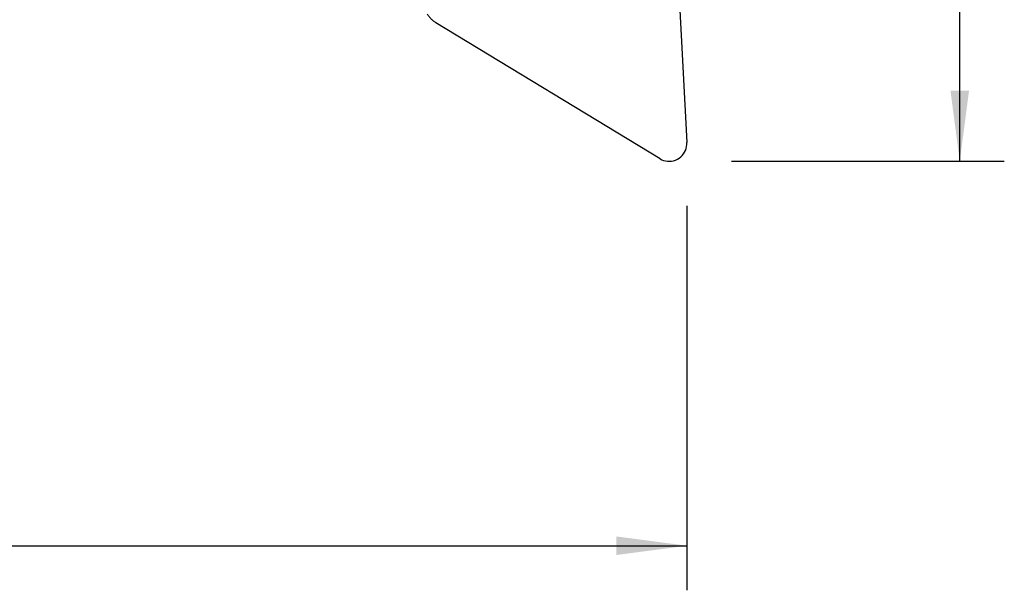
# Model space of a CAD drawing. Extents: x -166 to 238, y -54 to 55.
# Drawn here: x 170 to 214, y -54 to -29 of the extents above; entities that cross this region are included whole.
import ezdxf

# ---------------------------------------------------------------- set-up
doc = ezdxf.new("R2010")
doc.units = 0
doc.header["$MEASUREMENT"] = 0
doc.layers.get('0').update_dxf_attribs({"linetype": 'CONTINUOUS'})
for name, color, linetype in [('1', 4, 'CONTINUOUS'), ('2', 7, 'CONTINUOUS'), ('SK2', 7, 'CONTINUOUS')]:
    doc.layers.add(name, color=color, linetype=linetype)
doc.styles.add('SANDVIK_STYLE', font='simplex.shx', dxfattribs={"height": 3})
doc.styles.get("Standard").update_dxf_attribs({"font": 'simplex.shx'})
doc.dimstyles.new('SANDVIK_DIM', dxfattribs={"dimscale": 0, "dimtxt": 4.5, "dimasz": 4.57, "dimexe": 5, "dimexo": 0, "dimgap": 2.3, "dimtad": 1, "dimdsep": 46, "dimtxsty": 'SANDVIK_STYLE', "dimcen": 0.09, "dimclrd": 256, "dimclre": 256, "dimclrt": 256, "dimadec": 0, "dimazin": 0, "dimtfac": 1, "dimtofl": 0, "dimtmove": 2, "dimatfit": 3, "dimfxl": 1, "dimtolj": 1, "dimtzin": 0, "dimarcsym": 0})

# ---------------------------------------------------------------- blocks, each defined once
blk = doc.blocks.new('*D1')
for p, q in [((201.914, 0), (214.164, 0)), ((212.164, -34.9), (212.164, 0)), ((201.914, -34.9), (214.164, -34.9))]:
    blk.add_line(p, q)
for points in [[(212.164, 0), (212.581997, -3.175), (211.746003, -3.175)], [(212.164, -34.9), (211.746003, -31.725), (212.581997, -31.725)]]:
    blk.add_solid(points)
blk.add_text('35.0', height=4.5, rotation=90).set_placement((209.914, -22.613158))
blk = doc.blocks.new('*D2')
for p, q in [((-151.586, -26.98925), (-151.586, -54.15)), ((199.914, -36.9), (199.914, -54.15)), ((-151.586, -52.15), (199.914, -52.15))]:
    blk.add_line(p, q)
for points in [[(-151.586, -52.15), (-148.411, -51.732003), (-148.411, -52.567997)], [(199.914, -52.15), (196.739, -52.567997), (196.739, -51.732003)]]:
    blk.add_solid(points)
blk.add_text('350.0', height=4.5).set_placement((17.348868, -49.9))

msp = doc.modelspace()

# ---------------------------------------------------------------- linework, layer by layer
at = {"layer": '1'}
for p, q in [((199.294907, -22.268168), (199.912904, -34.060247)), ((198.706549, -34.786668), (188.648657, -28.678933))]:
    msp.add_line(p, q, dxfattribs=at)
for points in [[(188.256121, -28.28342, 0), (188.271614, -28.308656, 0), (188.287749, -28.333484, 0), (188.304514, -28.357888, 0), (188.321899, -28.381852, 0), (188.339893, -28.405362, 0), (188.358485, -28.428402, 0), (188.377662, -28.450957, 0), (188.397413, -28.473014, 0), (188.417724, -28.494557, 0), (188.438582, -28.515574, 0), (188.459976, -28.536051, 0), (188.48189, -28.555975, 0), (188.504311, -28.575333, 0), (188.527224, -28.594113, 0), (188.550616, -28.612303, 0), (188.57447, -28.62989, 0), (188.598772, -28.646865, 0), (188.623506, -28.663216, 0), (188.648657, -28.678933, 0)], [(198.706549, -34.786668, 0), (198.785964, -34.828788, 0), (198.869843, -34.861487, 0), (198.95708, -34.884336, 0), (199.046527, -34.897033, 0), (199.137005, -34.899411, 0), (199.227324, -34.891438, 0), (199.316294, -34.87322, 0), (199.402742, -34.844997, 0), (199.485531, -34.80714, 0), (199.56357, -34.760148, 0), (199.635831, -34.70464, 0), (199.701363, -34.641347, 0), (199.759302, -34.571101, 0), (199.808886, -34.49483, 0), (199.849461, -34.413536, 0), (199.880493, -34.328292, 0), (199.901574, -34.240218, 0), (199.912425, -34.150476, 0), (199.912904, -34.060247, 0)]]:
    msp.add_polyline3d(points, dxfattribs=at)

# ---------------------------------------------------------------- dimensions: what is measured, and where the dimension line sits
at = {"layer": '2'}
dim = msp.add_linear_dim(base=(212.164, 0), p1=(201.914, -34.9), p2=(201.914, 0), angle=90, text='35.0', dimstyle='SANDVIK_DIM', dxfattribs=at)
dim.commit()
dim.dimension.update_dxf_attribs({"geometry": '*D1', "text_midpoint": (209.914, -22.613158)})
at = {"layer": 'SK2'}
dim = msp.add_linear_dim(base=(199.914, -52.15), p1=(-151.586, -26.98925), p2=(199.914, -36.9), text='350.0', dimstyle='SANDVIK_DIM', dxfattribs=at)
dim.commit()
dim.dimension.update_dxf_attribs({"geometry": '*D2', "text_midpoint": (17.348868, -49.9)})

doc.saveas('drawing.dxf')
